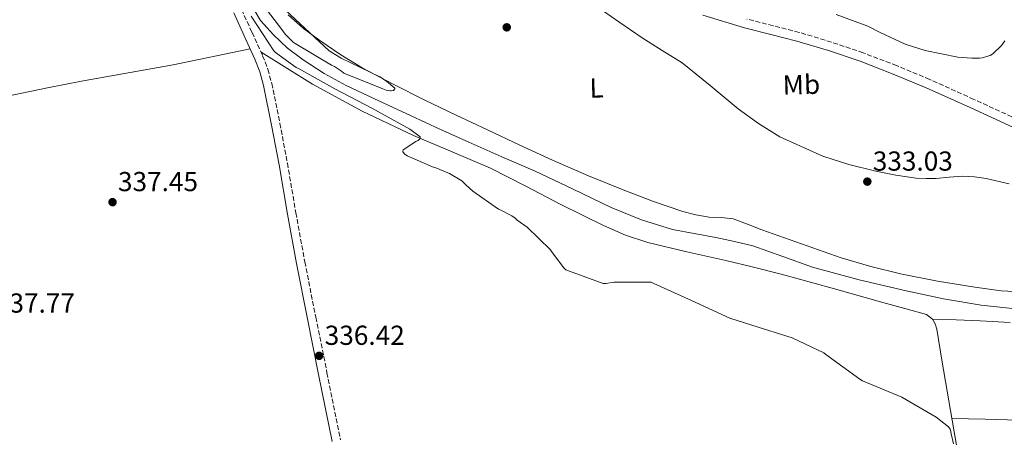
# Model space of a CAD drawing. Units: metres. Extents: x 580507 to 583959, y 4698824 to 4701178.
# Drawn here: x 582371 to 582730, y 4699972 to 4700125 of the extents above; entities that cross this region are included whole.
import ezdxf
from ezdxf.enums import TextEntityAlignment as Align

# ---------------------------------------------------------------- set-up
doc = ezdxf.new("R2010")
doc.units = ezdxf.units.M
doc.header["$MEASUREMENT"] = 0
doc.linetypes.add('DGN Style 3', pattern=[2.435890702152634, 1.739921930109024, -0.6959687720436097])
for name, color, linetype, lineweight in [('Acequia sin especificar', 4, 'Continuous', 0), ('Camino', 7, 'DGN Style 3', 0), ('Cota de punto acotado terreno', 7, 'Continuous', 0), ('Curva de nivel intermedia', 30, 'Continuous', 0), ('Etiqueta de uso rústico', 92, 'Continuous', 0), ('Línea de cambio de uso (parcela vista)', 92, 'Continuous', 0), ('Margen derecho', 7, 'Continuous', 0), ('Punto acotado terreno (símbolo)', 7, 'Continuous', 0)]:
    doc.layers.add(name, color=color, linetype=linetype, lineweight=lineweight)
doc.styles.add('Style-Arial', font='arial.ttf')

# ---------------------------------------------------------------- blocks, each defined once
blk = doc.blocks.new('5PATER')
at = {"layer": 'Punto acotado terreno (símbolo)', "linetype": 'Continuous', "lineweight": 0}
h = blk.add_hatch(color=51, dxfattribs=at)
edge = h.paths.add_edge_path()
edge.add_ellipse((0, 0), major_axis=(-0.1095731443231308, -0.1110710700762829), ratio=0.9994222409660317, start_angle=0, end_angle=360)

msp = doc.modelspace()

# ---------------------------------------------------------------- linework, layer by layer
at = {"layer": 'Acequia sin especificar', "color": 4, "linetype": 'Continuous', "lineweight": 0}
msp.add_polyline3d([(582455.5599999996, 4700130.100000001, 334.6600000000035), (582459.1500000004, 4700124.230000001, 334.6199999999953), (582463.8099999996, 4700119.029999999, 334.5899999999965), (582468.9800000004, 4700114.15, 334.5200000000041), (582474.5999999996, 4700109.869999999, 334.429999999993), (582482.3200000003, 4700104.869999999, 334.3899999999995), (582490.3399999999, 4700100.470000001, 334.3399999999965), (582502.1299999999, 4700094.880000001, 334.1499999999942), (582513.9600000001, 4700089.390000001, 333.9499999999971), (582524.4500000002, 4700084.59, 333.8500000000058), (582534.9500000002, 4700079.83, 333.7599999999948), (582547.0199999996, 4700074.539999999, 333.4199999999983), (582559.1100000005, 4700069.300000001, 333.1199999999953), (582572.9900000002, 4700062.720000001, 333.0899999999965), (582586.8499999996, 4700056.050000001, 333.1199999999953), (582597.7999999998, 4700051.470000001, 333.1699999999983), (582609.1299999999, 4700047.980000001, 333.2200000000012), (582617.0199999996, 4700046.49, 333.2799999999988), (582624.9299999997, 4700045.100000001, 333.3099999999977), (582631.6900000004, 4700043.65, 333.2899999999936), (582638.4100000003, 4700042, 333.25), (582649.2999999998, 4700038.189999999, 333.179999999993), (582660.1600000003, 4700034.289999999, 333.1199999999953), (582677.1399999997, 4700029.67, 333.0099999999948), (582694.2800000003, 4700025.619999999, 332.8999999999942), (582707.8899999997, 4700022.75, 332.8600000000006), (582721.5999999996, 4700020.460000001, 332.8600000000006), (582728.4000000004, 4700019.65, 332.8699999999953), (582735.2000000002, 4700018.930000001, 332.8999999999942)], dxfattribs=at)
at = {"layer": 'Camino', "color": 7, "linetype": 'DGN Style 3', "lineweight": 0}
for points in [[(582452.1900000012, 4700128.240000002, 335.7799999999989), (582456.0100000012, 4700119.850000001, 335.979999999996), (582459.8700000015, 4700111.37, 336.1900000000024), (582461.7899999992, 4700106.400000001, 335.979999999996), (582463.1900000006, 4700101.25, 335.7799999999989), (582466.1799999991, 4700086.680000001, 335.8600000000006), (582468.8900000004, 4700072.150000002, 336.0299999999989), (582471.9799999993, 4700054.120000001, 336.3899999999994), (582475.2199999981, 4700036.180000002, 336.6699999999982), (582479.2500000005, 4700015.990000002, 336.6799999999931), (582483.3099999973, 4699995.77, 336.5099999999948), (582488.239999998, 4699971.310000001, 336.1499999999943)], [(582734.9499999986, 4700088.08, 334.0200000000041), (582718.8900000008, 4700095.449999999, 334.1399999999995), (582702.82, 4700102.74, 334.3699999999954), (582690.7800000012, 4700107.74, 334.270000000004), (582678.6000000017, 4700112.430000001, 334.2100000000065), (582667.0300000003, 4700116.350000001, 334.3800000000048), (582655.3299999969, 4700119.859999999, 334.5599999999977), (582645.8000000004, 4700122.290000002, 334.6000000000058), (582636.2600000007, 4700124.720000002, 334.5899999999966)]]:
    msp.add_polyline3d(points, dxfattribs=at)
at = {"layer": 'Curva de nivel intermedia', "color": 30, "linetype": 'Continuous', "lineweight": 0, "elevation": 334.9999999999999, "flags": 128}
for points in [[(582462.8900000011, 4700133.099999999), (582484.140000001, 4700113.09), (582488.4700000006, 4700110.449999999), (582502.5700000001, 4700103.640000002), (582504.9300000004, 4700102.119999999), (582507.9600000012, 4700099.56), (582508.0500000007, 4700099.32), (582507.5299999999, 4700098.679999999), (582506.7000000007, 4700098.560000001), (582506.3400000008, 4700098.560000001), (582504.9200000014, 4700098.84), (582503.6100000016, 4700099.289999999), (582489.4000000004, 4700105.05), (582488.6300000014, 4700105.720000001), (582486.0499999998, 4700107.380000001), (582484.900000001, 4700107.929999998), (582471.6600000019, 4700115.789999999), (582471.0100000015, 4700116.289999999), (582468.1100000002, 4700119.249999999), (582466.8000000004, 4700120.970000001), (582457.690000002, 4700133.099999999)], [(582455.7200000007, 4700125.73), (582463.9700000007, 4700113.109999999), (582464.5700000019, 4700112.550000001), (582472.1400000004, 4700107.119999999), (582472.9299999992, 4700106.699999999), (582486.2100000008, 4700099.26), (582499.85, 4700092.060000001), (582513.470000001, 4700084.62), (582517.2400000017, 4700081.84), (582517.13, 4700081.029999998), (582516.4999999997, 4700080.480000001), (582515.6900000006, 4700080.100000001), (582511.0000000012, 4700077.099999999), (582510.99, 4700076.279999998), (582511.6500000015, 4700075.439999999), (582512.5400000013, 4700074.91), (582521.7099999998, 4700070.869999999), (582522.9800000017, 4700070.519999998), (582527.8800000012, 4700068.470000001), (582532.4100000019, 4700065.8), (582533.3300000007, 4700064.949999998), (582533.8899999994, 4700064.279999999), (582536.4800000022, 4700061.929999998), (582545.7200000002, 4700055.41), (582546.6800000013, 4700055.050000001), (582550.6900000012, 4700052.960000001), (582551.8200000001, 4700052.16), (582552.5599999998, 4700051.460000001), (582556.1699999997, 4700048.800000001), (582564.6900000002, 4700040.640000001), (582565.0999999992, 4700039.919999998), (582569.5400000005, 4700034.069999999), (582570.3200000006, 4700033.289999999), (582583.9400000018, 4700028.359999998), (582584.8400000003, 4700028.359999998), (582587.8600000001, 4700028.760000001), (582601.3800000007, 4700028.760000001), (582602.3700000008, 4700028.359999998), (582616.0600000013, 4700022.100000001), (582630.02, 4700015.640000001), (582638.0600000002, 4700013.080000001), (582652.7300000017, 4700008.439999999), (582664.280000001, 4700003.069999999), (582665.0400000009, 4700002.470000001), (582677.3800000013, 4699993.369999998), (582678.3500000014, 4699992.84), (582692.6200000008, 4699986.849999999), (582705.130000001, 4699979.52), (582709.7100000009, 4699975.99), (582710.2400000007, 4699975.230000001), (582710.5300000013, 4699974.340000001), (582710.6699999998, 4699973.48), (582711.4600000011, 4699969.800000001)], [(582730.2300000022, 4700116.769999999), (582728.9400000002, 4700115.099999999), (582725.8500000013, 4700112.03), (582724.85, 4700111.5), (582724.4100000019, 4700111.310000001), (582722.0100000012, 4700110.630000001), (582720.9100000014, 4700110.470000001), (582718.1800000002, 4700110.430000001), (582713.1200000019, 4700110.829999999), (582701.1600000014, 4700113.319999999), (582693.9300000007, 4700115.609999998), (582684.82, 4700119.849999999), (582680.3400000007, 4700122.189999999), (582668.7800000003, 4700126.440000001)]]:
    msp.add_lwpolyline(points, dxfattribs=at)
at = {"layer": 'Línea de cambio de uso (parcela vista)', "color": 92, "linetype": 'Continuous', "lineweight": 0}
for points in [[(582663.8499999996, 4700074.689999999, 333.4900000000052), (582648.2400000002, 4700081.83, 333.679999999993), (582640.4600000001, 4700086.66, 333.9400000000023), (582633.0099999999, 4700091.939999999, 334.1300000000047), (582622.9100000003, 4700100.449999999, 334.1199999999953), (582612.6500000004, 4700108.710000001, 334.1000000000058), (582605.3799999999, 4700113.300000001, 334.0800000000018), (582598.0999999996, 4700117.890000001, 334.070000000007), (582589.6600000003, 4700123.730000001, 334.0800000000018), (582581.2000000002, 4700129.51, 334.1000000000058)], [(582469.1399999997, 4700126.310000001, 334.6399999999995), (582474.7100000001, 4700121.34, 334.5899999999965), (582480.6600000003, 4700116.869999999, 334.5500000000029), (582488.29, 4700111.699999999, 334.3999999999942), (582496.1699999999, 4700106.949999999, 334.2599999999948), (582507.4699999997, 4700100.939999999, 334.1600000000035), (582518.8899999997, 4700095.210000001, 334.1000000000058), (582530.3099999996, 4700089.730000001, 334.0800000000018), (582541.7400000002, 4700084.300000001, 334.0299999999988), (582553.5800000001, 4700078.74, 333.8500000000058), (582565.4500000002, 4700073.25, 333.6499999999942), (582578.5300000003, 4700067.58, 333.5), (582591.7300000004, 4700062.180000001, 333.3600000000006), (582602.2199999997, 4700058.189999999, 333.2700000000041), (582612.8799999999, 4700054.600000001, 333.1999999999971), (582617.6500000004, 4700053.380000001, 333.1900000000023), (582622.4800000004, 4700052.49, 333.1699999999983), (582626.9100000003, 4700052.359999999, 333.1199999999953), (582631.2800000003, 4700051.91, 333.070000000007), (582636.5, 4700049.939999999, 333.0200000000041), (582641.6799999997, 4700047.91, 332.9799999999959), (582656.0899999999, 4700042.710000001, 332.8600000000006), (582670.5700000003, 4700037.67, 332.75), (582681.3300000001, 4700034.460000001, 332.679999999993), (582692.2400000002, 4700031.779999999, 332.6300000000047), (582705.7000000002, 4700029.109999999, 332.6000000000058), (582719.2800000003, 4700026.949999999, 332.5899999999965), (582728.9000000004, 4700025.689999999, 332.5099999999948), (582738.54, 4700025.09, 332.4700000000012)], [(582336.0788000004, 4700090.966399999, 337.6686000000045), (582369.2400000002, 4700097.130000001, 336.9400000000023), (582381.5599999996, 4700099.619999999, 336.4900000000052), (582393.8799999999, 4700102.119999999, 336.0399999999936), (582427.2999999998, 4700108.050000001, 336.4499999999971), (582455.3300000001, 4700113.82, 336.1000000000058)], [(582459.2999999998, 4700112.630000001, 336.1600000000035), (582468.6799999997, 4700106.84, 336), (582478.0700000003, 4700101.039999999, 335.8399999999965), (582496.1799999997, 4700091.109999999, 335.5200000000041), (582514.8700000001, 4700082.230000001, 335.1999999999971), (582528.8700000001, 4700076.32, 334.9700000000012), (582542.8399999999, 4700070.390000001, 334.75), (582555.6900000004, 4700063.82, 334.6699999999983), (582568.5, 4700057.140000001, 334.6199999999953), (582584.04, 4700049.42, 334.4900000000052), (582591.9800000004, 4700045.980000001, 334.429999999993), (582600.1799999997, 4700043.25, 334.3699999999953), (582614.3399999999, 4700039.9, 334.2700000000041), (582628.5300000003, 4700036.720000001, 334.179999999993), (582638.6299999999, 4700034.300000001, 334.1399999999995), (582648.6900000004, 4700031.730000001, 334.1100000000006), (582667.25, 4700026.560000001, 334.0299999999988), (582685.8099999996, 4700021.359999999, 333.9199999999983), (582693.75, 4700019.16, 333.8300000000018), (582701.6799999997, 4700016.949999999, 333.7299999999959), (582703.7999999998, 4700015.350000001, 333.7299999999959)], [(582731.8200000003, 4700064.67, 332.8300000000018), (582723.3700000001, 4700066.57, 332.820000000007), (582719.0899999999, 4700067.220000001, 332.8300000000018), (582714.7999999998, 4700067.430000001, 332.8500000000058), (582709.9699999997, 4700067.050000001, 332.8899999999995), (582705.1299999999, 4700066.600000001, 332.9100000000035), (582701.54, 4700066.550000001, 332.9100000000035), (582697.9299999997, 4700066.730000001, 332.9100000000035), (582690.5099999999, 4700067.77, 332.9100000000035), (582683.1500000004, 4700069.289999999, 332.9100000000035), (582673.4299999997, 4700071.720000001, 333.1600000000035), (582663.8499999996, 4700074.689999999, 333.4900000000052)], [(582703.7999999998, 4700015.350000001, 333.7299999999959), (582704.8700000001, 4700013.560000001, 333.7599999999948), (582705.4600000001, 4700011.640000001, 333.7899999999936), (582707.2999999998, 4700000.369999999, 333.9799999999959), (582709.1699999999, 4699989.109999999, 334.179999999993), (582712.8399999999, 4699967.890000001, 334.6300000000047), (582716.9800000004, 4699946.74, 335.1399999999995), (582722.0300000003, 4699925.52, 335.7200000000012), (582724.6200000001, 4699914.939999999, 335.7100000000065), (582727.1600000003, 4699904.369999999, 335.1399999999995), (582728.5199999996, 4699898.57, 334.6199999999953), (582729.8899999997, 4699892.77, 334.1000000000058)], [(582703.7999999998, 4700015.350000001, 333.7299999999959), (582712.5, 4700015, 334.0500000000029), (582721.2000000002, 4700014.640000001, 334.3699999999953), (582732.1500000004, 4700014.050000001, 334.4900000000052)], [(582735.2199999997, 4699978.480000001, 334.6199999999953), (582723.0599999996, 4699978.800000001, 334.5200000000041), (582710.9000000004, 4699979.119999999, 334.3899999999995)]]:
    msp.add_polyline3d(points, dxfattribs=at)
at = {"layer": 'Margen derecho', "color": 7, "linetype": 'Continuous', "lineweight": 0}
for points in [[(582449.3500000003, 4700126.960000001, 335.7799999999989), (582453.1700000003, 4700118.560000001, 335.979999999996), (582456.9999999992, 4700110.160000001, 336.1900000000024), (582458.8299999975, 4700105.430000001, 335.979999999996), (582460.1700000009, 4700100.53, 335.7799999999989), (582463.1200000013, 4700086.090000001, 335.8600000000006), (582465.8299999981, 4700071.600000001, 336.0299999999989), (582468.9100000004, 4700053.590000001, 336.3899999999994), (582472.1600000004, 4700035.600000001, 336.6699999999982), (582476.1999999994, 4700015.380000001, 336.6799999999931), (582480.2600000007, 4699995.15, 336.5099999999948), (582485.1900000015, 4699970.690000001, 336.1499999999943)], [(582733.6499999977, 4700085.050000001, 334.0200000000041), (582717.5199999985, 4700092.449999999, 334.1399999999995), (582701.5100000001, 4700099.710000002, 334.3699999999954), (582689.5499999997, 4700104.680000001, 334.270000000004), (582677.4799999996, 4700109.33, 334.2100000000065), (582666.0300000011, 4700113.210000002, 334.3800000000048), (582654.4499999983, 4700116.680000002, 334.5599999999977), (582644.9800000001, 4700119.090000001, 334.6000000000058), (582635.370000001, 4700121.550000002, 334.5899999999966), (582620.2199999989, 4700126.200000001, 334.4799999999959)]]:
    msp.add_polyline3d(points, dxfattribs=at)

# ---------------------------------------------------------------- block references
at = {"layer": 'Punto acotado terreno (símbolo)', "color": 7, "linetype": 'Continuous', "lineweight": 0, "xscale": 10, "yscale": 10, "zscale": 10}
for p in [(582548.7800000003, 4700121.710000004, 334.179999999993), (582680.1099999984, 4700065.450000001, 333.0299999999993), (582405.1999999988, 4700057.970000002, 337.4499999999971), (582480.4299999983, 4700001.930000001, 336.4199999999983)]:
    msp.add_blockref('5PATER', p, dxfattribs=at)

# ---------------------------------------------------------------- texts
at = {"layer": 'Cota de punto acotado terreno', "color": 7, "linetype": 'Continuous', "lineweight": 0, "style": 'Style-Arial'}
for s, p in [('333.03', (582682.1000000023, 4700069.449999999, 333.0299999999988)), ('337.45', (582407.1799999997, 4700061.970000001, 337.4499999999971)), ('337.77', (582362.3500000008, 4700017.680000001, 337.7700000000041)), ('336.42', (582482.4800000007, 4700005.930000001, 336.4199999999983))]:
    msp.add_text(s, height=7.000000000000002, dxfattribs=at).set_placement(p)
at = {"layer": 'Etiqueta de uso rústico', "color": 92, "linetype": 'Continuous', "lineweight": 0, "style": 'Style-Arial'}
for s, p in [('L', (582581.4991165624, 4700099.594774871, 333.8800000000047)), ('Mb', (582656.0967428089, 4700100.82459602, 334.1000000000058))]:
    msp.add_text(s, height=7.000000000000002, rotation=1.49239, dxfattribs=at).set_placement(p, align=Align.MIDDLE_CENTER)

doc.saveas('drawing.dxf')
